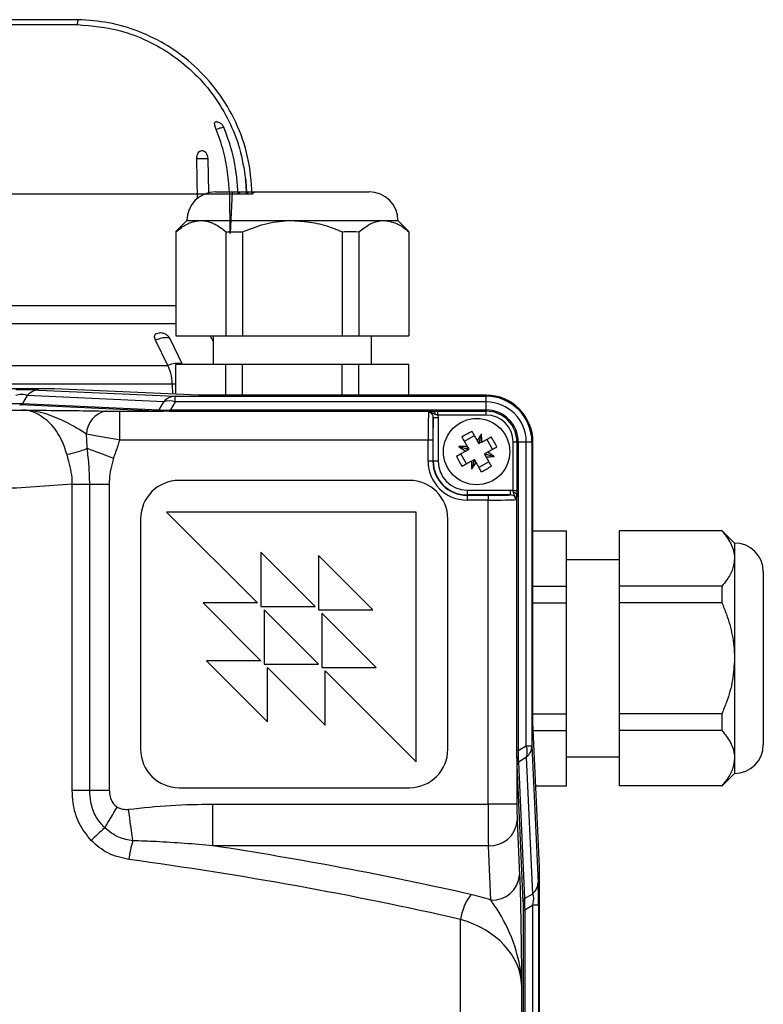
# Model space of a CAD drawing. Units: inches. Extents: x -1 to 2099, y -9 to 2961.
# Drawn here: x 384 to 461, y 2053 to 2155 of the extents above; entities that cross this region are included whole.
import ezdxf

# ---------------------------------------------------------------- set-up
doc = ezdxf.new("R2010")
doc.units = ezdxf.units.IN
doc.header["$MEASUREMENT"] = 0

msp = doc.modelspace()

# ---------------------------------------------------------------- linework, layer by layer
at = {"color": 7, "linetype": 'Continuous', "lineweight": 25}
for p, q in [((345.049, 2154.823), (389.729, 2154.823)), ((345.053, 2154.82), (389.728, 2154.82)), ((389.837, 2155.32), (373.816, 2155.323)), ((389.683, 2155.32), (373.828, 2155.323)), ((389.729, 2154.823), (389.728, 2154.82)), ((389.728, 2154.82), (389.748, 2154.819)), ((402.24, 2136.675), (402.173, 2140.833)), ((403.411, 2137.317), (403.354, 2140.836)), ((405.595, 2137.137), (356.731, 2137.137)), ((404.127, 2137.403), (416.127, 2137.403)), ((406.715, 2137.403), (406.464, 2137.138)), ((407.606, 2137.403), (407.349, 2137.137)), ((407.35, 2137.137), (407.349, 2137.137)), ((407.607, 2137.403), (407.35, 2137.137)), ((408.209, 2137.403), (407.952, 2137.138)), ((416.127, 2137.403), (420.127, 2137.403)), ((401.127, 2134.403), (399.982, 2133.258)), ((401.127, 2134.403), (402.6, 2134.403)), ((402.6, 2134.403), (412.127, 2134.403)), ((412.127, 2134.403), (421.653, 2134.403)), ((421.653, 2134.403), (423.127, 2134.403)), ((424.272, 2133.258), (423.127, 2134.403)), ((400.002, 2133.238), (400.002, 2122.403)), ((405.198, 2133.238), (406.931, 2133.238)), ((405.198, 2133.238), (405.198, 2122.403)), ((406.931, 2133.238), (406.931, 2122.403)), ((417.323, 2133.238), (417.323, 2122.403)), ((419.055, 2133.238), (419.055, 2122.403)), ((424.251, 2133.238), (424.251, 2122.403)), ((399.165, 2119.309), (397.871, 2121.959)), ((400.683, 2119.418), (399.386, 2122.076)), ((400.002, 2122.403), (405.198, 2122.403)), ((403.877, 2121.849), (403.58, 2122.403)), ((403.877, 2122.403), (403.877, 2119.403)), ((405.198, 2122.403), (406.931, 2122.403)), ((406.931, 2122.403), (417.323, 2122.403)), ((417.323, 2122.403), (419.055, 2122.403)), ((419.055, 2122.403), (424.251, 2122.403)), ((420.377, 2119.403), (420.377, 2122.403)), ((378.25, 2119.309), (399.165, 2119.309)), ((399.168, 2119.303), (399.165, 2119.309)), ((400.002, 2116.323), (400.002, 2119.403)), ((405.198, 2119.403), (400.002, 2119.403)), ((400.684, 2119.417), (400.652, 2119.461)), ((405.198, 2116.217), (405.198, 2119.403)), ((406.931, 2119.403), (405.198, 2119.403)), ((406.931, 2116.217), (406.931, 2119.403)), ((417.323, 2119.403), (406.931, 2119.403)), ((417.323, 2116.217), (417.323, 2119.403)), ((419.055, 2119.403), (417.323, 2119.403)), ((419.055, 2116.217), (419.055, 2119.403)), ((424.251, 2119.403), (419.055, 2119.403)), ((424.251, 2116.217), (424.251, 2119.403)), ((387.339, 2116.897), (245.41, 2116.897)), ((399.617, 2117.379), (378.534, 2117.379)), ((385.707, 2116.751), (399.923, 2116.107)), ((402.35, 2116.217), (387.339, 2116.897)), ((399.617, 2117.379), (399.632, 2116.34)), ((384.514, 2116.184), (384.019, 2115.349)), ((398.731, 2115.539), (384.514, 2116.184)), ((398.236, 2114.704), (398.731, 2115.539)), ((399.923, 2115.521), (399.426, 2114.682)), ((399.923, 2115.521), (399.923, 2116.107)), ((399.923, 2116.107), (432.318, 2116.107)), ((432.318, 2115.521), (399.923, 2115.521)), ((432.318, 2116.217), (402.35, 2116.217)), ((432.318, 2116.107), (432.318, 2116.217)), ((432.318, 2115.521), (432.318, 2116.107)), ((432.318, 2114.682), (432.318, 2115.521)), ((397.938, 2114.562), (383.721, 2115.207)), ((384.019, 2115.349), (398.236, 2114.704)), ((394.113, 2114.544), (394.113, 2111.545)), ((394.113, 2114.544), (398.677, 2114.544)), ((399.426, 2114.682), (399.426, 2114.537)), ((399.426, 2114.682), (432.318, 2114.682)), ((426.851, 2114.537), (399.426, 2114.537)), ((427.265, 2114.149), (427.265, 2114.543)), ((427.265, 2114.543), (432.318, 2114.543)), ((432.318, 2114.682), (432.318, 2114.543)), ((432.318, 2114.149), (432.318, 2114.543)), ((426.805, 2109.344), (426.805, 2113.847)), ((427.305, 2113.847), (426.805, 2113.847)), ((427.265, 2114.149), (427.305, 2113.847)), ((432.318, 2114.149), (427.265, 2114.149)), ((427.305, 2113.847), (427.305, 2109.344)), ((426.265, 2111.545), (394.113, 2111.545)), ((426.265, 2109.344), (426.265, 2111.545)), ((426.765, 2111.545), (426.265, 2111.545)), ((426.765, 2111.545), (426.765, 2109.344)), ((431.079, 2111.991), (430.033, 2111.402)), ((431.373, 2111.47), (431.502, 2111.239)), ((431.657, 2111.558), (431.502, 2111.239)), ((431.657, 2111.558), (431.623, 2111.205)), ((431.854, 2111.335), (431.623, 2111.205)), ((431.657, 2111.558), (431.833, 2112.191)), ((432.965, 2110.584), (432.375, 2111.629)), ((435.123, 2111.344), (435.517, 2111.344)), ((435.123, 2106.291), (435.123, 2111.344)), ((435.517, 2111.344), (435.517, 2106.291)), ((435.655, 2111.344), (435.517, 2111.344)), ((435.655, 2111.344), (435.655, 2079.203)), ((435.655, 2111.344), (436.495, 2111.344)), ((436.495, 2079.701), (436.495, 2111.344)), ((436.495, 2111.344), (437.08, 2111.344)), ((437.08, 2111.344), (437.08, 2079.701)), ((437.08, 2111.344), (437.19, 2111.344)), ((437.19, 2082.128), (437.19, 2111.344)), ((430.104, 2110.683), (429.472, 2110.86)), ((430.457, 2110.65), (430.104, 2110.683)), ((430.423, 2110.529), (430.104, 2110.683)), ((430.193, 2110.399), (430.423, 2110.529)), ((430.327, 2110.88), (430.457, 2110.65)), ((430.501, 2110.573), (430.423, 2110.529)), ((430.457, 2110.65), (430.501, 2110.573)), ((431.502, 2111.239), (431.546, 2111.162)), ((431.546, 2111.162), (431.623, 2111.205)), ((432.443, 2110.29), (432.213, 2110.16)), ((426.765, 2109.344), (426.265, 2109.344)), ((426.805, 2109.344), (426.765, 2109.344)), ((427.305, 2109.344), (426.805, 2109.344)), ((430.261, 2109.06), (429.671, 2110.105)), ((430.782, 2109.354), (431.013, 2109.484)), ((430.979, 2109.131), (431.013, 2109.484)), ((430.979, 2109.131), (431.134, 2109.45)), ((431.09, 2109.527), (431.013, 2109.484)), ((431.134, 2109.45), (431.09, 2109.527)), ((431.263, 2109.219), (431.134, 2109.45)), ((432.603, 2109.287), (431.557, 2108.698)), ((432.135, 2110.116), (432.213, 2110.16)), ((432.179, 2110.039), (432.135, 2110.116)), ((432.309, 2109.809), (432.179, 2110.039)), ((432.179, 2110.039), (432.532, 2110.006)), ((432.213, 2110.16), (432.532, 2110.006)), ((432.532, 2110.006), (433.164, 2109.829)), ((430.979, 2109.131), (430.803, 2108.498)), ((424.318, 2107.344), (400.318, 2107.344)), ((389.196, 2075.072), (389.196, 2106.951)), ((391.02, 2075.072), (391.02, 2106.951)), ((393.051, 2106.951), (393.051, 2075.072)), ((430.318, 2106.332), (434.821, 2106.332)), ((430.318, 2106.332), (430.318, 2105.832)), ((434.821, 2106.332), (434.821, 2105.832)), ((435.123, 2106.291), (435.517, 2106.291)), ((430.318, 2105.832), (430.318, 2105.792)), ((434.821, 2105.832), (430.318, 2105.832)), ((430.318, 2105.792), (430.318, 2105.292)), ((430.318, 2105.792), (432.518, 2105.792)), ((432.518, 2105.292), (430.318, 2105.292)), ((432.518, 2105.792), (432.518, 2105.292)), ((432.518, 2073.628), (432.518, 2105.292)), ((435.51, 2079.203), (435.51, 2105.878)), ((396.318, 2103.345), (396.318, 2079.344)), ((399.018, 2104.045), (408.482, 2094.58)), ((425.018, 2104.045), (399.018, 2104.045)), ((425.018, 2078.044), (425.018, 2104.045)), ((428.318, 2079.344), (428.318, 2103.345)), ((437.19, 2102.099), (440.684, 2102.099)), ((440.684, 2096.325), (440.684, 2102.099)), ((456.867, 2102.099), (446.184, 2102.099)), ((446.184, 2102.099), (446.184, 2096.325)), ((456.886, 2102.099), (456.867, 2102.099)), ((458.184, 2100.82), (456.905, 2102.099)), ((458.184, 2100.82), (458.184, 2099.212)), ((408.836, 2099.883), (408.836, 2094.226)), ((414.493, 2094.226), (408.836, 2099.883)), ((420.503, 2093.873), (414.846, 2099.53)), ((414.846, 2099.53), (414.846, 2093.873)), ((446.184, 2099.07), (440.684, 2099.07)), ((458.184, 2099.212), (458.184, 2088.82)), ((461.184, 2097.82), (461.184, 2079.82)), ((437.19, 2096.325), (440.684, 2096.325)), ((440.684, 2094.593), (440.684, 2096.325)), ((456.867, 2096.325), (446.184, 2096.325)), ((446.184, 2096.325), (446.184, 2094.593)), ((456.867, 2096.325), (456.867, 2094.593)), ((402.826, 2094.58), (408.836, 2088.57)), ((408.482, 2094.58), (402.826, 2094.58)), ((408.836, 2094.226), (414.493, 2094.226)), ((414.846, 2088.216), (409.19, 2093.873)), ((409.19, 2093.873), (409.19, 2088.216)), ((414.846, 2093.873), (420.503, 2093.873)), ((437.19, 2094.593), (440.684, 2094.593)), ((440.684, 2083.046), (440.684, 2094.593)), ((456.867, 2094.593), (446.184, 2094.593)), ((446.184, 2094.593), (446.184, 2083.046)), ((420.857, 2087.862), (415.2, 2093.519)), ((415.2, 2093.519), (415.2, 2087.862)), ((458.184, 2088.82), (458.184, 2078.428)), ((403.179, 2088.57), (409.543, 2082.206)), ((408.836, 2088.57), (403.179, 2088.57)), ((409.19, 2088.216), (414.846, 2088.216)), ((409.543, 2087.862), (415.554, 2081.852)), ((409.543, 2082.206), (409.543, 2087.862)), ((415.2, 2087.862), (420.857, 2087.862)), ((415.554, 2081.852), (415.554, 2087.509)), ((415.554, 2087.509), (425.018, 2078.044)), ((437.19, 2083.046), (440.684, 2083.046)), ((440.684, 2081.314), (440.684, 2083.046)), ((456.867, 2083.046), (446.184, 2083.046)), ((446.184, 2083.046), (446.184, 2081.314)), ((456.867, 2083.046), (456.867, 2081.314)), ((437.871, 2067.117), (437.19, 2082.128)), ((437.227, 2081.314), (440.684, 2081.314)), ((440.684, 2075.541), (440.684, 2081.314)), ((456.867, 2081.314), (446.184, 2081.314)), ((446.184, 2081.314), (446.184, 2075.541)), ((435.655, 2079.203), (436.495, 2079.701)), ((436.495, 2079.701), (437.08, 2079.701)), ((437.08, 2079.701), (437.725, 2065.484)), ((435.655, 2079.203), (435.51, 2079.203)), ((436.513, 2078.508), (435.677, 2078.013)), ((437.158, 2064.292), (436.513, 2078.508)), ((440.684, 2078.57), (446.184, 2078.57)), ((435.517, 2078.455), (435.517, 2073.628)), ((436.18, 2063.499), (435.536, 2077.715)), ((435.677, 2078.013), (436.322, 2063.797)), ((458.184, 2078.428), (458.184, 2076.82)), ((456.905, 2075.541), (458.184, 2076.82)), ((437.489, 2075.541), (440.684, 2075.541)), ((456.867, 2075.541), (446.184, 2075.541)), ((456.867, 2075.541), (456.886, 2075.541)), ((389.196, 2075.072), (391.02, 2075.072)), ((391.02, 2075.072), (393.051, 2075.072)), ((400.318, 2075.344), (424.318, 2075.344)), ((403.847, 2073.628), (432.518, 2073.628)), ((403.847, 2069.298), (403.847, 2073.628)), ((435.517, 2073.628), (432.518, 2073.628)), ((435.543, 2071.896), (435.8, 2066.23)), ((432.545, 2069.298), (403.847, 2069.298)), ((432.801, 2063.632), (432.545, 2069.298)), ((437.871, 1974.436), (437.871, 2067.117)), ((436.322, 2063.797), (437.158, 2064.292)), ((437.176, 2063.1), (436.34, 2062.605)), ((437.176, 1974.436), (437.176, 2063.1)), ((437.761, 2063.1), (437.176, 2063.1)), ((437.761, 2063.1), (437.761, 1974.436)), ((436.194, 1980.855), (436.194, 2062.605)), ((436.34, 2062.605), (436.194, 2062.605)), ((436.34, 2062.605), (436.34, 1974.647)), ((429.644, 1981.585), (429.644, 2061.627)), ((436.007, 2054.83), (436.007, 1981.524))]:
    msp.add_line(p, q, dxfattribs=at)
at = {"color": 8, "linetype": 'Continuous', "lineweight": 25}
for p, q in [((406.464, 2137.137), (405.595, 2137.137)), ((407.349, 2137.137), (406.464, 2137.137)), ((407.952, 2137.137), (407.35, 2137.137)), ((366.819, 2125.572), (400.002, 2125.572)), ((400.002, 2123.642), (367.022, 2123.642)), ((400.002, 2117.379), (399.617, 2117.379))]:
    msp.add_line(p, q, dxfattribs=at)
at = {"color": 7, "linetype": 'Continuous', "lineweight": 25, "flags": 128}
for points in [[(405.846, 2137.403), (405.664, 2133.065), (405.595, 2137.137), (405.595, 2137.137), (405.595, 2137.137)], [(430.819, 2112.451), (430.887, 2112.331), (430.956, 2112.21), (431.024, 2112.088), (431.093, 2111.965), (431.163, 2111.842), (431.232, 2111.718), (431.302, 2111.594), (431.373, 2111.47)], [(429.774, 2111.862), (429.842, 2111.742), (429.91, 2111.62), (429.979, 2111.498), (430.048, 2111.376), (430.117, 2111.253), (430.187, 2111.129), (430.257, 2111.005), (430.327, 2110.88)], [(431.854, 2111.335), (431.978, 2111.405), (432.102, 2111.475), (432.226, 2111.545), (432.349, 2111.615), (432.472, 2111.684), (432.594, 2111.752), (432.715, 2111.821), (432.836, 2111.889)], [(390.756, 2110.687), (391.06, 2110.573), (391.378, 2110.454), (391.71, 2110.331), (392.052, 2110.203), (392.403, 2110.072), (392.761, 2109.939), (393.122, 2109.804), (393.487, 2109.668)], [(430.193, 2110.399), (430.068, 2110.329), (429.944, 2110.259), (429.821, 2110.189), (429.698, 2110.12), (429.575, 2110.051), (429.453, 2109.982), (429.332, 2109.914), (429.211, 2109.846)], [(432.443, 2110.29), (432.568, 2110.36), (432.692, 2110.43), (432.815, 2110.5), (432.939, 2110.569), (433.061, 2110.638), (433.183, 2110.707), (433.304, 2110.775), (433.425, 2110.843)], [(430.782, 2109.354), (430.658, 2109.284), (430.534, 2109.214), (430.41, 2109.144), (430.287, 2109.074), (430.164, 2109.005), (430.042, 2108.937), (429.921, 2108.868), (429.8, 2108.8)], [(432.862, 2108.827), (432.794, 2108.947), (432.726, 2109.069), (432.657, 2109.191), (432.588, 2109.313), (432.519, 2109.436), (432.449, 2109.56), (432.379, 2109.684), (432.309, 2109.809)], [(431.817, 2108.238), (431.749, 2108.358), (431.681, 2108.479), (431.612, 2108.601), (431.543, 2108.724), (431.473, 2108.847), (431.404, 2108.971), (431.334, 2109.095), (431.263, 2109.219)], [(392.581, 2071.145), (392.73, 2071.397), (392.885, 2071.656), (393.044, 2071.923), (393.207, 2072.197), (393.373, 2072.475), (393.541, 2072.758), (393.711, 2073.042), (393.881, 2073.328)], [(395.503, 2069.823), (395.457, 2070.172), (395.408, 2070.544), (395.356, 2070.937), (395.302, 2071.347), (395.246, 2071.772), (395.189, 2072.207), (395.131, 2072.65), (395.072, 2073.096)]]:
    msp.add_lwpolyline(points, dxfattribs=at)
at = {"color": 7, "linetype": 'Continuous', "lineweight": 25}
msp.add_circle((431.318, 2110.344), 3.45, dxfattribs=at)
for centre, radius, start, end in [((402.354, 2140.82), 1, 1.04143, 51.32468), ((404.127, 2134.403), 3, 90, 180), ((420.127, 2134.403), 3, 0, 90), ((385.758, 2115.107), 1.645, 91.77329, 139.09758), ((399.974, 2114.462), 1.645, 91.7766, 139.09427), ((399.298, 2113.655), 1.968, 71.49841, 106.76891), ((432.318, 2111.344), 4.872, 0, 90), ((432.318, 2111.344), 4.762, 0, 90), ((432.318, 2111.344), 4.177, 0, 90), ((383.708, 2115.618), 0.411, 271.77852, 319.09346), ((393.178, 2112.114), 2.496, 101.67078, 178.80588), ((397.925, 2114.973), 0.411, 271.76285, 319.10913), ((398.636, 2114.727), 0.188, 282.71007, 340.88625), ((426.655, 2114.237), 0.358, 355.36421, 56.77241), ((432.318, 2111.344), 3.337, 0, 90), ((432.318, 2111.344), 3.199, 0, 90), ((432.318, 2111.344), 2.805, 0, 90), ((437.94, 2098.597), 15.577, 117.20134, 121.61633), ((441.645, 2105.415), 11.924, 145.37365, 149.4859), ((419.925, 2111.475), 11.929, 359.33013, 3.44029), ((419.555, 2103.714), 15.595, 27.20272, 31.61247), ((387.608, 2117.656), 7.647, 277.71062, 294.3043), ((430.188, 2098.96), 11.921, 89.33073, 93.44368), ((436.249, 2120.674), 11.927, 235.37487, 239.48589), ((426.387, 2100.015), 11.927, 55.37487, 59.48589), ((430.318, 2109.344), 4.053, 180, 270), ((430.318, 2109.344), 3.553, 180, 270), ((430.318, 2109.344), 3.513, 180, 270), ((430.318, 2109.344), 3.013, 180, 270), ((443.082, 2116.975), 15.595, 207.20272, 211.61247), ((442.711, 2109.214), 11.929, 179.33013, 183.44029), ((432.449, 2121.722), 11.914, 269.32745, 273.44297), ((420.991, 2115.274), 11.924, 325.37365, 329.4859), ((424.675, 2122.129), 15.619, 297.20808, 301.61098), ((400.318, 2103.344), 4, 90, 180), ((424.318, 2103.344), 4, 0, 90), ((435.211, 2105.681), 0.358, 33.22293, 94.64045), ((458.184, 2097.82), 3, 0, 90), ((434.628, 2079.076), 1.968, 343.23131, 18.50132), ((435.436, 2079.752), 1.645, 310.90145, 358.2288), ((458.184, 2079.82), 3, 270, 0), ((400.318, 2079.344), 4, 180, 270), ((424.318, 2079.344), 4, 270, 0), ((435.701, 2078.413), 0.188, 109.14082, 167.25039), ((435.947, 2077.702), 0.411, 130.91173, 178.22074), ((432.691, 2072.159), 2.865, 267.07114, 354.73499), ((404.565, 2056.847), 18.657, 129.96833, 135.87731), ((406.047, 2066.56), 11.037, 162.80458, 173.23998), ((432.948, 2066.493), 2.865, 267.07023, 354.73591), ((436.081, 2065.535), 1.645, 310.90145, 358.2288), ((435.407, 2060.737), 5.831, 143.26173, 171.22189), ((436.591, 2063.486), 0.411, 130.89605, 178.23641)]:
    msp.add_arc(centre, radius, start, end, dxfattribs=at)
at = {"color": 8, "linetype": 'Continuous', "lineweight": 25}
msp.add_arc((400.112, 2117.49), 2.043, 74.67587, 117.50018, dxfattribs=at)
at = {"color": 7, "linetype": 'Continuous', "lineweight": 25}
for centre, major_axis, ratio, start_param, end_param in [((381.556, 2116.635), (4.682, 0.057), 0.030084, 0.480978, 1.183797), ((381.556, 2114.636), (3.03, 1.46), 0.2596858, 0.1270817, 0.8299007), ((382.165, 2115.663), (2.19, -0.223), 0.1090906, 5.0306131, 5.7334321), ((400.531, 2114.635), (2.926, 0.036), 0.030084, 3.6225706, 4.0257738), ((400.531, 2115.134), (2.505, 0.326), 0.1345086, 3.5359619, 3.9391651), ((426.331, 2111.545), (0, 3), 0.0218216, 0.2897517, 1.5707963), ((426.831, 2111.545), (0, 2.5), 0.0261859, 0.4001204, 1.5707963), ((432.518, 2105.857), (2.5, 0), 0.0261859, 4.712389, 5.8830649), ((432.518, 2105.357), (3, 0), 0.0218216, 4.712389, 5.9934336), ((436.108, 2080.309), (0.326, 2.505), 0.1345086, 2.3440202, 2.7472234), ((435.608, 2080.309), (0.036, 2.926), 0.030084, 2.2574115, 2.6606147), ((432.571, 2073.628), (0, 5), 0.0104744, 1.5707963, 2.6179939), ((435.57, 2073.628), (0, 2), 0.0261859, 1.5707963, 2.6179939), ((338.818, 1928.136), (253, 0), 0.5773503, 1.1989853, 1.3108476), ((338.818, 1925.538), (250, 0), 0.5842785, 1.1989853, 1.3437788), ((437.609, 2061.334), (0.057, 4.682), 0.030084, 5.0993883, 5.8022073), ((426.011, 2057.232), (13, 0), 0.5773503, 1.0211806, 1.1989853), ((435.609, 2061.334), (1.46, 3.03), 0.2596858, 5.4532846, 6.1561036), ((436.137, 2061.943), (0.022, 1.756), 0.030084, 5.0993883, 5.8022073), ((436.637, 2061.943), (-0.223, 2.19), 0.1090906, 0.5497532, 1.2525722), ((426.011, 2054.634), (10, 0), 0.7505553, 0.0261799, 1.1989853)]:
    msp.add_ellipse(centre, major_axis=major_axis, ratio=ratio, start_param=start_param, end_param=end_param, dxfattribs=at)
for points, knots in [([(389.748, 2154.819), (389.763, 2154.978), (389.792, 2155.269), (389.823, 2155.284), (389.837, 2155.291)], [0, 0, 0, 0, 0.5447413, 1, 1, 1, 1]), ([(389.748, 2154.819), (391.256, 2154.681), (393.761, 2154.45), (397.079, 2153.175), (399.702, 2151.665), (402.052, 2149.706), (404.027, 2147.404), (405.59, 2144.778), (406.752, 2141.875), (407.083, 2139.787), (407.252, 2138.716)], [0, 0, 0, 0, 0.1742952, 0.2894248, 0.407893, 0.5230197, 0.641484, 0.7565773, 0.8750059, 1, 1, 1, 1]), ([(407.952, 2137.137), (407.848, 2138.447), (407.644, 2141.029), (406.347, 2144.662), (404.45, 2147.868), (402.026, 2150.555), (399.227, 2152.666), (396.186, 2154.161), (393.031, 2155.097), (390.89, 2155.246), (389.837, 2155.32)], [0, 0, 0, 0, 0.1385117, 0.2731909, 0.4039493, 0.5308942, 0.6539293, 0.7730133, 0.888376, 1, 1, 1, 1]), ([(404.191, 2143.881), (404.162, 2143.955), (404.104, 2144.104), (404.045, 2144.316), (404.014, 2144.517), (404.048, 2144.659), (404.105, 2144.721), (404.168, 2144.69), (404.175, 2144.687)], [0, 0, 0, 0, 0.1250324, 0.249604, 0.4112118, 0.6452044, 0.9626963, 1, 1, 1, 1]), ([(405.011, 2144.071), (404.956, 2144.178), (404.854, 2144.379), (404.6, 2144.569), (404.368, 2144.668), (404.23, 2144.684), (404.175, 2144.691)], [0, 0, 0, 0, 0.3209858, 0.6026792, 0.8404978, 1, 1, 1, 1]), ([(406.464, 2137.137), (406.386, 2138.336), (406.231, 2140.734), (405.411, 2142.987), (405.001, 2144.113)], [0, 0, 0, 0, 0.4999278, 1, 1, 1, 1]), ([(405.595, 2137.137), (405.474, 2138.656), (405.289, 2140.975), (404.473, 2143.135), (404.191, 2143.881)], [0, 0, 0, 0, 0.6548334, 1, 1, 1, 1]), ([(402.173, 2140.833), (402.175, 2140.911), (402.179, 2141.067), (402.231, 2141.289), (402.328, 2141.501), (402.43, 2141.6), (402.608, 2141.703), (402.782, 2141.731), (402.932, 2141.623), (402.974, 2141.593)], [0, 0, 0, 0, 0.0910881, 0.1818362, 0.3004135, 0.4757722, 0.5097427, 0.8649249, 1, 1, 1, 1]), ([(407.252, 2138.716), (407.259, 2138.653), (407.268, 2138.564), (407.279, 2138.447), (407.288, 2138.34), (407.297, 2138.233), (407.307, 2138.099), (407.314, 2137.991), (407.321, 2137.884), (407.327, 2137.776), (407.332, 2137.669), (407.338, 2137.534), (407.342, 2137.427), (407.345, 2137.319), (407.347, 2137.238), (407.348, 2137.178), (407.349, 2137.144), (407.349, 2137.137)], [0, 0, 0, 0, 0.1192889, 0.1703373, 0.2214028, 0.3235139, 0.3745617, 0.4766828, 0.527722, 0.5787844, 0.6809105, 0.7319389, 0.8340816, 0.8851228, 0.936195, 0.9872242, 1, 1, 1, 1]), ([(407.35, 2137.137), (407.341, 2137.432), (407.325, 2137.96), (407.275, 2138.485), (407.252, 2138.716)], [0, 0, 0, 0, 0.5597699, 1, 1, 1, 1]), ([(400.002, 2133.238), (400.176, 2133.379), (400.673, 2133.78), (401.537, 2134.28), (402.243, 2134.362), (402.6, 2134.403)], [0, 0, 0, 0, 0.2104838, 0.5998571, 1, 1, 1, 1]), ([(402.6, 2134.403), (402.618, 2134.403), (402.98, 2134.401), (403.7, 2134.246), (404.546, 2133.77), (405.037, 2133.369), (405.198, 2133.238)], [0, 0, 0, 0, 0.0192928, 0.40622266, 0.80507561, 1, 1, 1, 1]), ([(406.931, 2133.238), (407.684, 2133.528), (409.214, 2134.116), (411, 2134.389), (411.978, 2134.401), (412.127, 2134.403)], [0, 0, 0, 0, 0.4515341, 0.9169392, 1, 1, 1, 1]), ([(412.127, 2134.403), (412.81, 2134.365), (414.199, 2134.288), (415.931, 2133.799), (416.953, 2133.387), (417.323, 2133.238)], [0, 0, 0, 0, 0.3825368, 0.7768211, 1, 1, 1, 1]), ([(419.055, 2133.238), (419.432, 2133.528), (420.197, 2134.116), (421.089, 2134.389), (421.579, 2134.401), (421.653, 2134.403)], [0, 0, 0, 0, 0.45153465, 0.91693993, 1, 1, 1, 1]), ([(421.653, 2134.403), (421.995, 2134.365), (422.689, 2134.288), (423.555, 2133.799), (424.066, 2133.387), (424.251, 2133.238)], [0, 0, 0, 0, 0.3825362, 0.7768227, 1, 1, 1, 1]), ([(417.323, 2133.238), (417.467, 2133.25), (418.044, 2133.298), (418.622, 2133.264), (419.055, 2133.238)], [0, 0, 0, 0, 0.2505146, 1, 1, 1, 1]), ([(397.871, 2121.959), (397.843, 2122.027), (397.787, 2122.162), (397.769, 2122.356), (397.819, 2122.541), (397.986, 2122.686), (398.17, 2122.701), (398.276, 2122.71)], [0, 0, 0, 0, 0.1269997, 0.2535454, 0.4186395, 0.6624717, 1, 1, 1, 1]), ([(399.38, 2122.07), (399.375, 2122.086), (399.332, 2122.231), (399.13, 2122.432), (398.829, 2122.622), (398.532, 2122.705), (398.354, 2122.704), (398.275, 2122.704)], [0, 0, 0, 0, 0.0343096, 0.3192599, 0.5649091, 0.8078463, 1, 1, 1, 1]), ([(399.617, 2117.379), (399.588, 2117.759), (399.536, 2118.435), (399.28, 2119.039), (399.168, 2119.303)], [0, 0, 0, 0, 0.5635662, 1, 1, 1, 1]), ([(252.616, 2114.915), (256.043, 2114.884), (262.974, 2114.821), (273.584, 2114.751), (284.397, 2114.696), (295.138, 2114.657), (306.07, 2114.63), (316.731, 2114.614), (327.718, 2114.606), (337.684, 2114.604), (346.743, 2114.605), (354.26, 2114.609), (361.694, 2114.616), (369.133, 2114.627), (376.669, 2114.642), (381.563, 2114.657), (383.96, 2114.664)], [0, 0, 0, 0, 0.0819332, 0.1656876, 0.2470087, 0.3308662, 0.4107447, 0.4951919, 0.5722487, 0.6591881, 0.7204885, 0.7770408, 0.8291464, 0.8886491, 0.9454692, 1, 1, 1, 1]), ([(388.634, 2110.078), (388.466, 2110.579), (388.048, 2111.828), (386.966, 2113.387), (385.437, 2114.405), (384.566, 2114.664), (383.96, 2114.664), (383.96, 2114.664)], [0, 0, 0, 0, 0.1817123, 0.4525493, 0.7463135, 0.9999917, 1, 1, 1, 1]), ([(390.682, 2112.166), (390.253, 2112.433), (389.2, 2113.091), (387.36, 2114.012), (385.527, 2114.551), (384.388, 2114.653), (383.965, 2114.664), (383.96, 2114.664)], [0, 0, 0, 0, 0.209642, 0.5152201, 0.8200125, 0.9978632, 1, 1, 1, 1]), ([(383.96, 2114.664), (383.965, 2114.664), (385.118, 2114.653), (387.423, 2114.637), (390.452, 2114.605), (392.037, 2114.572), (392.673, 2114.558)], [0, 0, 0, 0, 0.0017166, 0.3740012, 0.749238, 1, 1, 1, 1]), ([(392.673, 2114.558), (392.878, 2114.554), (393.272, 2114.547), (393.804, 2114.544), (394.075, 2114.544), (394.113, 2114.544)], [0, 0, 0, 0, 0.4832773, 0.9269347, 1, 1, 1, 1]), ([(399.426, 2114.537), (399.364, 2114.537), (399.109, 2114.537), (398.864, 2114.541), (398.677, 2114.544)], [0, 0, 0, 0, 0.2399062, 1, 1, 1, 1]), ([(398.813, 2114.665), (398.965, 2114.666), (399.166, 2114.667), (399.375, 2114.679), (399.426, 2114.682)], [0, 0, 0, 0, 0.7574903, 1, 1, 1, 1]), ([(426.312, 2114.42), (426.313, 2114.42), (426.318, 2114.425), (426.324, 2114.429), (426.349, 2114.447), (426.428, 2114.488), (426.595, 2114.523), (426.777, 2114.533), (426.851, 2114.537)], [0, 0, 0, 0, 0.0067965, 0.0557164, 0.0644235, 0.2516383, 0.6976506, 1, 1, 1, 1]), ([(427.012, 2114.208), (426.96, 2114.227), (426.812, 2114.281), (426.648, 2114.366), (426.483, 2114.411), (426.393, 2114.422), (426.338, 2114.422), (426.314, 2114.42), (426.312, 2114.42)], [0, 0, 0, 0, 0.2244599, 0.639231, 0.7844884, 0.9055229, 0.9939584, 1, 1, 1, 1]), ([(426.805, 2113.847), (426.8, 2113.917), (426.791, 2114.052), (426.699, 2114.233), (426.562, 2114.359), (426.424, 2114.414), (426.34, 2114.418), (426.312, 2114.42)], [0, 0, 0, 0, 0.2544511, 0.4924527, 0.7055388, 0.9020912, 1, 1, 1, 1]), ([(426.851, 2114.537), (426.959, 2114.539), (427.096, 2114.542), (427.235, 2114.543), (427.265, 2114.543)], [0, 0, 0, 0, 0.7843037, 1, 1, 1, 1]), ([(427.265, 2114.149), (427.247, 2114.153), (427.16, 2114.169), (427.078, 2114.191), (427.012, 2114.208)], [0, 0, 0, 0, 0.204038, 1, 1, 1, 1]), ([(390.756, 2110.687), (390.739, 2111.117), (390.721, 2111.613), (390.686, 2112.101), (390.682, 2112.166)], [0, 0, 0, 0, 0.8663004, 1, 1, 1, 1]), ([(394.113, 2111.545), (394.022, 2111.56), (393.373, 2111.665), (392.099, 2111.887), (391.168, 2112.07), (390.682, 2112.166)], [0, 0, 0, 0, 0.0727764, 0.5149076, 1, 1, 1, 1]), ([(394.113, 2111.545), (394.054, 2111.342), (393.87, 2110.709), (393.642, 2110.089), (393.487, 2109.668)], [0, 0, 0, 0, 0.319438, 1, 1, 1, 1]), ([(391.02, 2106.951), (391.004, 2107.578), (390.974, 2108.846), (390.829, 2110.068), (390.756, 2110.687)], [0, 0, 0, 0, 0.4938069, 1, 1, 1, 1]), ([(389.196, 2106.952), (389.196, 2106.952), (389.196, 2106.988), (389.22, 2107.794), (389.005, 2108.76), (388.733, 2109.723), (388.664, 2109.972), (388.634, 2110.078)], [0, 0, 0, 0, 0.0000184, 0.033379, 0.7451726, 0.8913264, 1, 1, 1, 1]), ([(393.487, 2109.668), (393.293, 2108.913), (393.063, 2108.016), (393.053, 2107.096), (393.051, 2106.951)], [0, 0, 0, 0, 0.8423303, 1, 1, 1, 1]), ([(389.196, 2106.951), (386.618, 2106.774), (382.044, 2106.458), (375.47, 2106.019), (369.47, 2105.645), (363.334, 2105.301), (357.037, 2105.004), (350.729, 2104.779), (344.659, 2104.641), (338.551, 2104.59), (332.143, 2104.651), (325.173, 2104.829), (318.069, 2105.112), (310.895, 2105.484), (304.07, 2105.895), (296.681, 2106.383), (290.565, 2106.806), (285.705, 2107.139), (282.999, 2107.324), (280.339, 2107.503), (277.536, 2107.686), (274.494, 2107.877), (271.561, 2108.054), (266.749, 2108.326), (260.255, 2108.647), (254.808, 2108.8), (252.2, 2108.873)], [0, 0, 0, 0, 0.0566816, 0.1005756, 0.1435871, 0.1872803, 0.2336774, 0.2797948, 0.3233848, 0.3644558, 0.4112698, 0.4613319, 0.5146535, 0.5646524, 0.6167125, 0.6629956, 0.7259374, 0.7509112, 0.7701543, 0.7857811, 0.8098435, 0.8324323, 0.8535477, 0.8754058, 0.9403431, 1, 1, 1, 1]), ([(389.196, 2106.951), (389.418, 2106.951), (389.862, 2106.951), (390.486, 2106.951), (390.857, 2106.951), (391.02, 2106.951)], [0, 0, 0, 0, 0.3599995, 0.7200038, 1, 1, 1, 1]), ([(391.02, 2106.951), (391.347, 2106.951), (392.001, 2106.951), (392.701, 2106.951), (393.051, 2106.951)], [0, 0, 0, 0, 0.5000026, 1, 1, 1, 1]), ([(434.821, 2106.332), (434.894, 2106.328), (434.996, 2106.323), (435.094, 2106.298), (435.123, 2106.291)], [0, 0, 0, 0, 0.7140374, 1, 1, 1, 1]), ([(435.182, 2106.038), (435.176, 2106.056), (435.151, 2106.136), (435.135, 2106.223), (435.123, 2106.291)], [0, 0, 0, 0, 0.2229474, 1, 1, 1, 1]), ([(435.517, 2106.291), (435.515, 2106.18), (435.514, 2106.041), (435.511, 2105.905), (435.51, 2105.878)], [0, 0, 0, 0, 0.7949168, 1, 1, 1, 1]), ([(435.393, 2105.339), (435.393, 2105.35), (435.392, 2105.416), (435.36, 2105.535), (435.264, 2105.674), (435.12, 2105.777), (434.964, 2105.826), (434.862, 2105.83), (434.821, 2105.832)], [0, 0, 0, 0, 0.040259, 0.2297549, 0.4223215, 0.6258832, 0.8495113, 1, 1, 1, 1]), ([(435.393, 2105.339), (435.393, 2105.34), (435.395, 2105.364), (435.396, 2105.42), (435.385, 2105.51), (435.34, 2105.674), (435.255, 2105.839), (435.201, 2105.987), (435.182, 2106.038)], [0, 0, 0, 0, 0.0060413, 0.0944731, 0.2155383, 0.3607478, 0.7755166, 1, 1, 1, 1]), ([(435.51, 2105.878), (435.506, 2105.804), (435.497, 2105.621), (435.462, 2105.454), (435.421, 2105.376), (435.403, 2105.351), (435.398, 2105.344), (435.394, 2105.339), (435.393, 2105.339)], [0, 0, 0, 0, 0.30237, 0.7483783, 0.9355748, 0.9442729, 0.9932037, 1, 1, 1, 1]), ([(456.867, 2102.099), (457.192, 2101.683), (457.852, 2100.84), (458.166, 2099.847), (458.181, 2099.3), (458.184, 2099.212)], [0, 0, 0, 0, 0.448674, 0.9112241, 1, 1, 1, 1]), ([(458.184, 2099.212), (458.142, 2098.839), (458.058, 2098.082), (457.515, 2097.118), (457.046, 2096.544), (456.867, 2096.325)], [0, 0, 0, 0, 0.3752494, 0.7620217, 1, 1, 1, 1]), ([(456.867, 2094.593), (457.028, 2094.204), (457.477, 2093.115), (458.01, 2091.226), (458.182, 2089.659), (458.184, 2088.851), (458.184, 2088.82)], [0, 0, 0, 0, 0.2119081, 0.5930228, 0.9844598, 1, 1, 1, 1]), ([(458.184, 2088.82), (458.14, 2088.057), (458.052, 2086.506), (457.497, 2084.582), (457.033, 2083.45), (456.867, 2083.046)], [0, 0, 0, 0, 0.3839782, 0.7802379, 1, 1, 1, 1]), ([(456.867, 2081.314), (457.192, 2080.899), (457.852, 2080.055), (458.166, 2079.063), (458.181, 2078.516), (458.184, 2078.428)], [0, 0, 0, 0, 0.448674, 0.9112216, 1, 1, 1, 1]), ([(435.517, 2078.455), (435.517, 2078.511), (435.513, 2078.75), (435.512, 2079.007), (435.51, 2079.203)], [0, 0, 0, 0, 0.23528096, 1, 1, 1, 1]), ([(435.655, 2079.203), (435.648, 2079.041), (435.639, 2078.829), (435.639, 2078.636), (435.639, 2078.591)], [0, 0, 0, 0, 0.7648681, 1, 1, 1, 1]), ([(458.184, 2078.428), (458.142, 2078.055), (458.058, 2077.297), (457.515, 2076.334), (457.046, 2075.76), (456.867, 2075.541)], [0, 0, 0, 0, 0.37524783, 0.76202345, 1, 1, 1, 1]), ([(391.172, 2069.836), (390.717, 2070.411), (389.8, 2071.57), (389.267, 2073.461), (389.215, 2074.638), (389.196, 2075.072)], [0, 0, 0, 0, 0.3838688, 0.7729745, 1, 1, 1, 1]), ([(392.581, 2071.145), (392.25, 2071.529), (391.572, 2072.316), (391.096, 2073.725), (391.043, 2074.664), (391.02, 2075.072)], [0, 0, 0, 0, 0.350193, 0.7179058, 1, 1, 1, 1]), ([(393.051, 2075.072), (393.066, 2074.845), (393.095, 2074.391), (393.351, 2073.809), (393.656, 2073.473), (393.84, 2073.355), (393.881, 2073.328)], [0, 0, 0, 0, 0.3364826, 0.6749092, 0.9266475, 1, 1, 1, 1]), ([(395.072, 2073.096), (396.527, 2073.255), (399.443, 2073.574), (402.377, 2073.61), (403.847, 2073.628)], [0, 0, 0, 0, 0.4988666, 1, 1, 1, 1]), ([(393.881, 2073.328), (394.071, 2073.238), (394.448, 2073.058), (394.865, 2073.084), (395.072, 2073.096)], [0, 0, 0, 0, 0.5032355, 1, 1, 1, 1]), ([(395.503, 2069.823), (395.006, 2069.908), (393.926, 2070.093), (393.053, 2070.776), (392.581, 2071.145)], [0, 0, 0, 0, 0.4596908, 1, 1, 1, 1]), ([(395.086, 2067.86), (394.332, 2068.028), (392.868, 2068.356), (391.726, 2069.352), (391.172, 2069.836)], [0, 0, 0, 0, 0.5151734, 1, 1, 1, 1]), ([(403.847, 2069.298), (401.877, 2069.463), (399.101, 2069.695), (396.312, 2069.795), (395.503, 2069.823)], [0, 0, 0, 0, 0.7097765, 1, 1, 1, 1]), ([(435.8, 2066.23), (435.822, 2065.641), (435.865, 2064.487), (435.912, 2062.103), (435.96, 2058.923), (435.988, 2056.433), (436.007, 2054.837), (436.007, 2054.83)], [0, 0, 0, 0, 0.2152511, 0.4213959, 0.6282313, 0.9984885, 1, 1, 1, 1]), ([(436.007, 2054.83), (436.007, 2054.836), (436.007, 2054.85), (436.005, 2054.907), (435.997, 2055.142), (435.921, 2056.446), (435.407, 2058.981), (434.045, 2061.839), (433.09, 2063.216), (432.801, 2063.632)], [0, 0, 0, 0, 0.0018182, 0.0042029, 0.0178237, 0.0755254, 0.4123077, 0.8223797, 1, 1, 1, 1])]:
    msp.add_open_spline(points, degree=3, knots=knots, dxfattribs=at)
at = {"color": 8, "linetype": 'Continuous', "lineweight": 25}
for points, knots in [([(405.016, 2144.071), (405.017, 2144.071), (405.038, 2144.097), (404.945, 2144.096), (404.726, 2144.064), (404.372, 2143.943), (404.191, 2143.881)], [0, 0, 0, 0, 0.0079515, 0.2404509, 0.6119497, 1, 1, 1, 1]), ([(403.339, 2140.836), (403.344, 2140.836), (403.383, 2140.837), (403.212, 2140.838), (402.827, 2140.837), (402.394, 2140.834), (402.173, 2140.833)], [0, 0, 0, 0, 0.0443003, 0.3581288, 0.672088, 1, 1, 1, 1]), ([(399.373, 2122.068), (399.337, 2122.115), (399.276, 2122.196), (398.978, 2122.222), (398.54, 2122.173), (398.097, 2122.031), (397.871, 2121.959)], [0, 0, 0, 0, 0.2441913, 0.4216053, 0.7050725, 1, 1, 1, 1])]:
    msp.add_open_spline(points, degree=3, knots=knots, dxfattribs=at)

doc.saveas('drawing.dxf')
